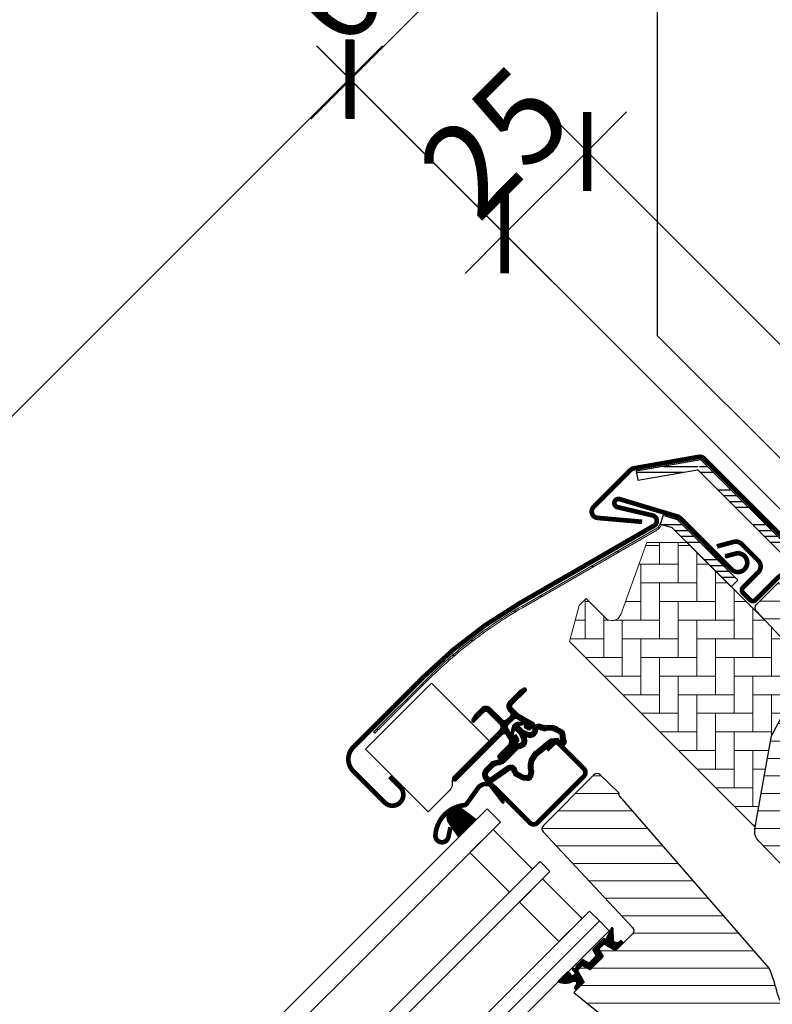
# Model space of a CAD drawing. Units: millimetres. Extents: x -11583 to -7183, y -131 to 4673.
# Drawn here: x -9873 to -9712, y 1706 to 1917 of the extents above; entities that cross this region are included whole.
import ezdxf

# ---------------------------------------------------------------- set-up
doc = ezdxf.new("R2010")
doc.units = ezdxf.units.MM
doc.header["$LTSCALE"] = 50
doc.header["$MEASUREMENT"] = 0
doc.header["$PDMODE"] = 1
doc.header["$PDSIZE"] = 2
doc.layers.get('0').update_dxf_attribs({"linetype": 'CONTINUOUS'})
doc.layers.get('DEFPOINTS').update_dxf_attribs({"color": 82, "linetype": 'CONTINUOUS'})
for name, color, linetype in [('VELUX-INFO', 7, 'CONTINUOUS'), ('VELUX-TEXT', 10, 'CONTINUOUS'), ('VELUX_FLASHING', 4, 'CONTINUOUS'), ('VELUX_GASKET', 1, 'CONTINUOUS'), ('VELUX_ROOFWINDOW', 2, 'CONTINUOUS')]:
    doc.layers.add(name, color=color, linetype=linetype)
doc.layers.add('VELUX_HATCH', color=1, linetype='CONTINUOUS', lineweight=5)
doc.layers.add('VELUX_RUDE_66', color=1, linetype='CONTINUOUS', lineweight=18)
doc.styles.add('Verdana', font='verdana.ttf')
doc.dimstyles.new('VERDANA', dxfattribs={"dimtxt": 8, "dimasz": 12, "dimexe": 2, "dimexo": 0, "dimgap": 2, "dimtad": 1, "dimdec": 0, "dimzin": 0, "dimdsep": 46, "dimtxsty": 'Verdana', "dimcen": 0.09, "dimclrd": 256, "dimclre": 256, "dimclrt": 256, "dimadec": 0, "dimazin": 0, "dimtfac": 1, "dimtdec": 0, "dimtix": 1, "dimtmove": 0, "dimatfit": 3, "dimfxl": 0, "dimtolj": 1, "dimtzin": 0, "dimarcsym": 0})
pattern_1 = [(45, (-1725.325, -259.9154), (-5.3033, 5.3033), []), (45, (-1723.557, -259.9154), (-5.3033, 5.3033), []), (45, (-1721.7896, -259.9154), (-5.3033, 5.3033), []), (45, (-1720.022, -259.9154), (-5.3033, 5.3033), [])]
pattern_2 = [(45, (-1994.22415, -1103.61907), (-0.176776695, 0.176776695), [])]

# ---------------------------------------------------------------- blocks, each defined once
blk = doc.blocks.new('GPU O')
at = {"layer": 'VELUX_GASKET'}
h = blk.add_hatch(dxfattribs=at)
h.set_pattern_fill('ANSI31', color=256, scale=2, style=0)
h.set_pattern_definition(pattern_2)
edge = h.paths.add_edge_path()
edge.add_arc((-103.28, -66.12), 0.35, 360, 525.8883)
edge.add_line((-103.62, -66.04), (-103.92, -67.23))
edge.add_arc((-103.63, -67.31), 0.3, 165.8883, 180)
edge.add_line((-103.93, -67.31), (-103.93, -70.32))
edge.add_arc((-102.43, -70.32), 1.5, 180, 270)
edge.add_line((-102.43, -71.82), (-101.98, -71.82))
edge.add_arc((-101.98, -72.32), 0.5, 0, 90, ccw=False)
edge.add_line((-101.48, -72.32), (-101.48, -73.62))
edge.add_arc((-101.98, -73.62), 0.5, -90, 0, ccw=False)
edge.add_line((-101.98, -74.12), (-105.58, -74.12))
edge.add_arc((-105.58, -75.62), 1.5, 90, 180)
edge.add_line((-107.08, -75.62), (-107.08, -77.43))
edge.add_arc((-106.78, -77.43), 0.3, 180, 194.1117)
edge.add_line((-107.07, -77.51), (-106.77, -78.71))
edge.add_arc((-106.43, -78.62), 0.35, 194.1117, 360)
edge.add_line((-106.08, -78.62), (-106.08, -75.62))
edge.add_arc((-105.58, -75.62), 0.5, 90, 180, ccw=False)
edge.add_line((-105.58, -75.12), (-101.93, -75.12))
edge.add_arc((-101.93, -76.12), 1, 0, 90, ccw=False)
edge.add_line((-100.93, -76.12), (-100.93, -90.22))
edge.add_arc((-100.43, -90.22), 0.5, 180, 360)
edge.add_line((-99.93, -90.22), (-99.93, -76.26))
edge.add_arc((-99.43, -76.26), 0.5, 75, 180, ccw=False)
edge.add_line((-99.3, -75.78), (-98.12, -76.09))
edge.add_arc((-98.38, -77.06), 1, 0, 75, ccw=False)
edge.add_line((-97.38, -77.06), (-97.38, -80.02))
edge.add_arc((-96.88, -80.02), 0.5, 180, 360)
edge.add_line((-96.38, -80.02), (-96.38, -75.02))
edge.add_arc((-96.88, -75.02), 0.5, 0, 75)
edge.add_line((-96.75, -74.53), (-97.5, -74.33))
edge.add_arc((-97.58, -74.62), 0.3, 75, 180)
edge.add_line((-97.88, -74.62), (-97.88, -74.73))
edge.add_arc((-98.18, -74.73), 0.3, 255, 360, ccw=False)
edge.add_line((-98.26, -75.02), (-100.11, -74.52))
edge.add_arc((-99.98, -74.04), 0.5, 180, 255, ccw=False)
edge.add_line((-100.48, -74.04), (-100.48, -72.2))
edge.add_arc((-99.98, -72.2), 0.499, 104.8789, 180.1211, ccw=False)
edge.add_line((-100.11, -71.72), (-98.26, -71.22))
edge.add_arc((-98.18, -71.51), 0.3, 0, 105, ccw=False)
edge.add_line((-97.88, -71.51), (-97.88, -71.62))
edge.add_arc((-97.58, -71.62), 0.3, 180, 285)
edge.add_line((-97.5, -71.91), (-96.75, -71.71))
edge.add_arc((-96.88, -71.23), 0.5, 285, 360)
edge.add_line((-96.38, -71.23), (-96.38, -70.33))
edge.add_arc((-96.88, -70.33), 0.5, 0, 105)
edge.add_line((-97.01, -69.85), (-100.56, -70.8))
edge.add_arc((-100.69, -70.32), 0.5, 270, 285, ccw=False)
edge.add_line((-100.69, -70.82), (-102.43, -70.82))
edge.add_arc((-102.43, -70.32), 0.5, 180, 270, ccw=False)
edge.add_line((-102.93, -70.32), (-102.93, -66.12))
h = blk.add_hatch(dxfattribs=at)
h.set_pattern_fill('ANSI31', color=256, scale=2, style=0)
h.set_pattern_definition(pattern_2)
edge = h.paths.add_edge_path(flags=16)
edge.add_arc((-94.53, -69.35), 0.31, 270.6428, 330.6428, ccw=False)
edge.add_line((-94.53, -69.66), (-95.21, -70))
edge.add_arc((-95.13, -70.18), 0.2, 116.1933, 225.8862)
edge.add_arc((-96.38, -71.47), 1.6, 0, 45.8862, ccw=False)
edge.add_line((-94.78, -71.47), (-94.78, -71.5))
edge.add_arc((-96.38, -71.5), 1.6, -67.8223, 0, ccw=False)
edge.add_line((-95.77, -72.98), (-96.11, -73.12))
edge.add_line((-96.11, -73.12), (-95.77, -73.26))
edge.add_arc((-96.38, -74.74), 1.6, 0, 67.8223, ccw=False)
edge.add_line((-94.78, -74.74), (-94.78, -74.77))
edge.add_arc((-96.38, -74.77), 1.6, 314.1138, 360, ccw=False)
edge.add_arc((-95.13, -76.06), 0.2, 134.1138, 185.094)
edge.add_line((-95.32, -76.08), (-95.32, -80.24))
edge.add_arc((-96.62, -80.24), 1.3, -30, 0.0942, ccw=False)
edge.add_line((-95.49, -80.89), (-96.32, -82.32))
edge.add_line((-96.32, -82.32), (-96.32, -84.31))
edge.add_arc((-95.72, -84.31), 0.6, 180, 262.2223)
edge.add_line((-95.8, -84.9), (-95.19, -84.98))
edge.add_arc((-93.89, -85.08), 1.3, 170, 175.8195, ccw=False)
edge.add_line((-95.17, -84.85), (-94.39, -80.43))
edge.add_arc((-93.11, -80.65), 1.3, 61.5703, 170, ccw=False)
edge.add_arc((-91.67, -77.99), 1.74, 241.5703, 265.1038)
edge.add_line((-91.81, -79.71), (-90.37, -79.22))
edge.add_line((-90.37, -79.22), (-89.8, -78.75))
edge.add_line((-89.8, -78.75), (-89.78, -78.72))
edge.add_line((-89.78, -78.72), (-89.77, -78.65))
edge.add_line((-89.77, -78.65), (-89.79, -78.51))
edge.add_line((-89.79, -78.51), (-89.98, -78.19))
edge.add_line((-89.98, -78.19), (-90.2, -77.93))
edge.add_line((-90.2, -77.93), (-90.67, -77.59))
edge.add_line((-90.67, -77.59), (-91.42, -76.91))
edge.add_line((-91.42, -76.91), (-92, -76.02))
edge.add_line((-92, -76.02), (-92.36, -74.46))
edge.add_line((-92.36, -74.46), (-92.36, -74.01))
edge.add_line((-92.36, -74.01), (-92.16, -72.4))
edge.add_line((-92.16, -72.4), (-92.03, -70.86))
edge.add_line((-92.03, -70.86), (-91.87, -69.66))
edge.add_line((-91.87, -69.66), (-90.98, -68.53))
edge.add_arc((-90.61, -67.65), 0.956, 247.2333, 312.0404)
edge.add_arc((-88.44, -65.15), 3.56, 222.6983, 244.526, ccw=False)
edge.add_arc((-91.1, -67.61), 0.0671, 42.6983, 107.2296)
edge.add_arc((-94.88, -55.45), 12.67, 281.6493, 287.2296, ccw=False)
edge.add_line((-92.32, -67.85), (-92.83, -68.08))
edge.add_line((-92.83, -68.08), (-93.43, -68.61))
edge.add_line((-93.43, -68.61), (-93.91, -69.19))
edge.add_line((-93.91, -69.19), (-93.91, -69.19))
edge.add_arc((-94.2, -69.11), 0.297, 284.2758, 344.2758, ccw=False)
edge.add_line((-94.13, -69.4), (-94.2, -69.47))
edge.add_line((-94.2, -69.47), (-94.26, -69.5))
edge = h.paths.add_edge_path()
edge.add_arc((-95.41, -67.87), 1, 296.1933, 320.3033, ccw=False)
edge.add_line((-94.97, -68.77), (-95.66, -69.1))
edge.add_arc((-95.13, -70.18), 1.2, 116.1933, 225.8862)
edge.add_arc((-96.38, -71.47), 0.6, 0, 45.8862, ccw=False)
edge.add_line((-95.78, -71.47), (-95.78, -71.5))
edge.add_arc((-96.38, -71.5), 0.6, -67.8223, 0, ccw=False)
edge.add_line((-96.15, -72.06), (-97.33, -72.53))
edge.add_line((-97.33, -72.53), (-98.43, -72.54))
edge.add_arc((-98.45, -72.34), 0.2, 148.8753, 275.0009, ccw=False)
edge.add_line((-98.62, -72.23), (-98.11, -71.47))
edge.add_arc((-98.29, -71.37), 0.2, 328.8753, 504.0139)
edge.add_line((-98.45, -71.25), (-99.22, -72.04))
edge.add_arc((-98.18, -73.12), 1.5, 133.7885, 180)
edge.add_arc((-98.18, -73.12), 1.5, 180, 226.2115)
edge.add_line((-99.22, -74.2), (-98.45, -74.99))
edge.add_arc((-98.29, -74.87), 0.2, 215.9861, 391.1247)
edge.add_line((-98.11, -74.77), (-98.62, -74.01))
edge.add_arc((-98.45, -73.9), 0.2, 84.9991, 211.1247, ccw=False)
edge.add_line((-98.43, -73.7), (-97.33, -73.71))
edge.add_line((-97.33, -73.71), (-96.15, -74.18))
edge.add_arc((-96.38, -74.74), 0.6, 0, 67.8223, ccw=False)
edge.add_line((-95.78, -74.74), (-95.78, -74.77))
edge.add_arc((-96.38, -74.77), 0.6, 314.1138, 360, ccw=False)
edge.add_arc((-95.13, -76.06), 1.2, 134.1138, 182.1348)
edge.add_line((-96.32, -76.11), (-96.32, -80.24))
edge.add_arc((-96.62, -80.24), 0.3, -30, 0.0942, ccw=False)
edge.add_line((-96.36, -80.39), (-97.2, -81.84))
edge.add_arc((-96.42, -82.29), 0.9, 150, 180)
edge.add_line((-97.32, -82.29), (-97.32, -84.31))
edge.add_arc((-95.72, -84.31), 1.6, 180, 262.2223)
edge.add_line((-95.93, -85.89), (-89.67, -86.75))
edge.add_arc((-89.62, -86.45), 0.3, 259.5139, 445.155)
edge.add_line((-89.59, -86.15), (-93.94, -85.37))
edge.add_arc((-93.89, -85.08), 0.3, 170, 259.8561, ccw=False)
edge.add_line((-94.19, -85.03), (-93.41, -80.6))
edge.add_arc((-93.11, -80.65), 0.3, 61.5703, 170, ccw=False)
edge.add_arc((-91.67, -77.99), 2.74, 241.5703, 270)
edge.add_line((-91.67, -80.72), (-89.87, -80.11))
edge.add_line((-89.87, -80.11), (-89.16, -79.52))
edge.add_arc((-89.8, -78.75), 1, 309.3645, 334.7145)
edge.add_line((-88.89, -79.18), (-88.82, -79.03))
edge.add_line((-88.82, -79.03), (-88.76, -78.68))
edge.add_line((-88.76, -78.68), (-88.82, -78.17))
edge.add_line((-88.82, -78.17), (-88.89, -78.07))
edge.add_line((-88.89, -78.07), (-89.17, -77.61))
edge.add_line((-89.17, -77.61), (-89.5, -77.2))
edge.add_line((-89.5, -77.2), (-90.04, -76.81))
edge.add_line((-90.04, -76.81), (-90.66, -76.26))
edge.add_line((-90.66, -76.26), (-91.06, -75.62))
edge.add_line((-91.06, -75.62), (-91.36, -74.35))
edge.add_line((-91.36, -74.35), (-91.36, -74.08))
edge.add_line((-91.36, -74.08), (-91.17, -72.51))
edge.add_line((-91.17, -72.51), (-91.03, -70.97))
edge.add_line((-91.03, -70.97), (-90.91, -70.07))
edge.add_line((-90.91, -70.07), (-90.55, -69.61))
edge.add_arc((-90.61, -67.65), 1.96, 271.6587, 330.3051)
edge.add_arc((-89.67, -68.3), 0.828, 337.2002, 432.5681)
edge.add_arc((-88.44, -65.15), 2.56, 222.6983, 247.3052, ccw=False)
edge.add_arc((-91.1, -67.61), 1.07, 42.6983, 107.2296)
edge.add_arc((-94.88, -55.45), 11.67, 281.1473, 287.2296, ccw=False)
edge.add_line((-92.62, -66.89), (-93.38, -67.23))
edge.add_line((-93.38, -67.23), (-94.15, -67.92))
edge.add_line((-94.15, -67.92), (-94.64, -68.51))
edge.add_line((-94.64, -68.51), (-94.79, -68.65))
edge.add_line((-94.79, -68.65), (-95.66, -69.1))
h = blk.add_hatch(dxfattribs=at)
h.set_pattern_fill('ANSI31', color=256, scale=2, style=0)
h.set_pattern_definition(pattern_2)
h.paths.add_polyline_path([(-49.88, -89.98, 0.773221), (-50.7, -89.82), (-50.73, -90.18, -0.542956), (-51.77, -90.73), (-53.62, -89.03), (-53.63, -89.02, 0.359466), (-53.9, -89.02, 0.196982), (-53.98, -89.16), (-53.98, -89.21, 0.11093), (-53.95, -89.3), (-53.3, -91.13), (-49.88, -91.35)])
h.paths.add_polyline_path([(-49.88, -91.35), (-53.3, -91.13), (-53.22, -91.34, -0.594937), (-53.33, -91.85), (-53.44, -91.88, 0.329751), (-53.58, -92.08), (-53.58, -93.78), (-52.68, -93.84), (-52.68, -92.78, -0.395378), (-52.56, -92.63), (-50.02, -91.97, 0.273975), (-49.88, -91.81)])
h.paths.add_polyline_path([(-52.68, -94.27), (-52.68, -93.84), (-53.58, -93.78), (-53.58, -95.11, 0.339454), (-53.43, -95.31), (-52.23, -95.63, -0.339454), (-52.08, -95.82), (-52.08, -97.16), (-50.88, -97.09), (-50.88, -95.01, 0.339454), (-51.03, -94.81), (-52.48, -94.42, -0.077932)])
h.paths.add_polyline_path([(-50.88, -97.09), (-52.08, -97.16), (-52.08, -97.73, -0.339454), (-52.23, -97.92), (-53.43, -98.25, 0.339454), (-53.58, -98.44), (-53.58, -99.78), (-52.68, -99.93), (-52.68, -99.28, -0.331495), (-52.48, -99.13), (-51.03, -98.74, 0.339454), (-50.88, -98.55)])
h.paths.add_polyline_path([(-52.68, -99.93), (-53.58, -99.78), (-53.58, -100.3, 0.298217), (-53.46, -100.48, -0.747628), (-53.53, -101.06, 0.836713), (-53.53, -101.39), (-52.89, -101.49, -0.434524), (-52.51, -102.07, -0.466695), (-53.11, -102.42, 0.172025), (-53.98, -102.46), (-53.98, -103.2), (-49.88, -101.94), (-49.88, -101.68, 0.252519), (-50.02, -101.57), (-52.61, -100.87, -0.48961), (-52.68, -100.77)])
h.paths.add_polyline_path([(-51.69, -103.06, -0.83452), (-50.71, -103.15), (-50.67, -103.57, 0.896056), (-49.88, -103.64), (-49.88, -101.94), (-53.98, -103.2), (-53.98, -105.41, 0.265808)])
h = blk.add_hatch(dxfattribs=at)
h.set_pattern_fill('ANSI31', color=256, scale=2, style=0)
h.set_pattern_definition(pattern_2)
h.paths.add_polyline_path([(-94.53, -93.77, 0.259924), (-96.14, -95.04, 0.016376), (-96.27, -95.48, 0.450393), (-94.31, -97.96), (-90.99, -98.53), (-90.99, -93.29)])
at = {"layer": 'VELUX_HATCH'}
h = blk.add_hatch(dxfattribs=at)
h.set_pattern_fill('ANSI31', color=256, scale=30, style=0)
h.set_pattern_definition([(45, (-1994.224, -1103.619), (-2.6516504, 2.6516504), [])])
edge = h.paths.add_edge_path()
edge.add_line((-23.92, -71.31), (-72.77, -67.89))
edge.add_arc((-72.74, -67.39), 0.5, 220.9968, 265.9993, ccw=False)
edge.add_line((-73.12, -67.72), (-73.25, -67.56))
edge.add_line((-73.25, -67.56), (-78.89, -67.61))
edge.add_arc((-78.88, -68.61), 1, 90.4991, 180.0023)
edge.add_line((-79.88, -68.61), (-79.88, -83.91))
edge.add_arc((-78.88, -83.91), 1, 180.0027, 267.9974)
edge.add_line((-78.91, -84.91), (-50.84, -85.89))
edge.add_arc((-50.88, -86.89), 1, -0.0033, 88.0033, ccw=False)
edge.add_line((-49.88, -86.89), (-49.88, -92.03))
edge.add_line((-49.88, -92.03), (-52.68, -92.78))
edge.add_line((-52.68, -92.78), (-52.68, -94.28))
edge.add_line((-52.68, -94.28), (-50.88, -94.76))
edge.add_line((-50.88, -94.76), (-50.88, -98.79))
edge.add_line((-50.88, -98.79), (-52.68, -99.28))
edge.add_line((-52.68, -99.28), (-52.68, -100.78))
edge.add_line((-52.68, -100.78), (-49.88, -101.53))
edge.add_line((-49.88, -101.53), (-49.88, -104.63))
edge.add_line((-49.88, -104.63), (4.53, -98.91))
edge.add_arc((4.32, -96.92), 2, 276.002, 359.9986)
edge.add_line((6.32, -96.92), (6.32, -77.54))
edge.add_arc((4.82, -77.54), 1.5, 359.9995, 447.0013)
edge.add_line((4.9, -76.05), (-14.75, -75.02))
edge.add_arc((-14.23, -65.03), 10, 239.6927, 267.002, ccw=False)
edge.add_arc((-41.43, -111.57), 43.91, 59.6926, 66.4947)
edge = h.paths.add_edge_path()
edge.add_line((-20.98, -54.01), (-44.86, -53.6))
edge.add_arc((-44.8, -50.6), 3, 215, 269, ccw=False)
edge.add_line((-47.26, -52.32), (-58.84, -35.71))
edge.add_line((-58.84, -35.71), (-63.24, -21))
edge.add_arc((-65.16, -21.57), 2, 16.5, 88)
edge.add_line((-65.09, -19.57), (-80.11, -19.05))
edge.add_arc((-80.08, -18.05), 1, 180, 268, ccw=False)
edge.add_line((-81.08, -18.05), (-81.08, -11.27))
edge.add_arc((-79.58, -11.27), 1.5, 92, 180, ccw=False)
edge.add_line((-79.63, -9.77), (-74.04, -9.57))
edge.add_arc((-74.08, -8.58), 1, 272, 360)
edge.add_line((-73.08, -8.58), (-73.08, -3.52))
edge.add_line((-73.08, -3.52), (-38.25, -4.13))
edge.add_arc((-38.3, -7.13), 3, 20, 89, ccw=False)
edge.add_line((-35.48, -6.1), (-31.33, -17.51))
edge.add_line((-31.33, -17.51), (-27.16, -28.95))
edge.add_arc((-24.34, -27.88), 3.02, 200.6787, 268.7864)
edge.add_line((-24.4, -30.9), (-20.98, -31.02))
edge.add_line((-20.98, -31.02), (-20.98, -34.72))
edge.add_line((-20.98, -34.72), (-14.46, -34.95))
edge.add_arc((-14.48, -35.45), 0.5, 0, 88, ccw=False)
edge.add_line((-13.98, -35.45), (-13.98, -39.87))
edge.add_arc((-14.48, -39.87), 0.5, -90, 0, ccw=False)
edge.add_line((-14.48, -40.37), (-20.48, -40.37))
edge.add_arc((-20.48, -40.87), 0.5, 90, 180)
edge.add_line((-20.98, -40.87), (-20.98, -42.97))
edge.add_arc((-20.48, -42.97), 0.5, 180, 270)
edge.add_line((-20.48, -43.47), (-14.48, -43.47))
edge.add_arc((-14.48, -43.97), 0.5, 0, 90, ccw=False)
edge.add_line((-13.98, -43.97), (-13.98, -53.24))
edge.add_arc((-14.48, -53.24), 0.5, 272, 360, ccw=False)
edge.add_line((-14.46, -53.74), (-20.98, -53.96))
h = blk.add_hatch(dxfattribs=at)
h.set_pattern_fill('ANSI32', color=256, style=0)
h.set_pattern_definition([(45, (-296.708, -724.038), (-6.73519, 6.73519), []), (45, (-292.218, -724.038), (-6.73519, 6.73519), [])])
edge = h.paths.add_edge_path(flags=0)
edge.add_line((-119.43, -95.52), (-119.43, -79.62))
edge.add_arc((-20.58, -79.62), 98.85, 165, 180, ccw=False)
edge.add_line((-116.06, -54.04), (-107.46, -21.93))
edge.add_arc((-109.73, -21.33), 2.35, 345, 396.1295)
edge.add_line((-107.83, -19.94), (-108.11, -20.15))
edge.add_arc((-109.73, -21.33), 2, -15, 36.1295, ccw=False)
edge.add_line((-107.8, -21.84), (-116.4, -53.95))
edge.add_arc((-20.58, -79.62), 99.2, 165, 180)
edge.add_line((-119.78, -79.62), (-119.78, -95.52))
edge.add_line((-119.78, -95.52), (-119.43, -95.52))
h = blk.add_hatch(dxfattribs=at)
h.set_pattern_fill('AR-HBONE', color=256, angle=90, style=0)
h.set_pattern_definition([(135, (-1725.325, -259.9154), (-5.656854, 1e-15), [12, -4]), (225, (-1728.1535, -257.087), (-5.656854, 1e-15), [12, -4])])
h.paths.add_polyline_path([(-63.24, -20.99, 0.321107), (-65.09, -19.57), (-80.11, -19.05), (-82.22, -19.05, -0.073651), (-82.68, -19.12), (-84.88, -19.12, -0.068487), (-85.31, -19.06), (-87.58, -19.07), (-87.58, -19.17), (-100.96, -19.17), (-107.08, -25.29), (-100.14, -40.18, -0.548619), (-101.95, -43.02), (-107.81, -43.02), (-107.81, -45.09), (-103.81, -52.02), (-47.47, -52.02), (-58.84, -35.71)])
at = {"layer": 'VELUX_ROOFWINDOW'}
h = blk.add_hatch(dxfattribs=at)
h.set_pattern_fill('ANSI34', color=1, scale=10, style=0)
h.set_pattern_definition(pattern_1)
edge = h.paths.add_edge_path(flags=0)
edge.add_line((-110.42, -6.52), (-79.58, -6.52))
edge.add_line((-79.58, -6.52), (-79.58, -4.52))
edge.add_line((-79.58, -4.52), (-110.43, -4.52))
edge.add_line((-110.43, -4.52), (-110.71, -5.99))
edge.add_line((-110.71, -5.99), (-112.07, -5.38))
edge.add_line((-112.07, -5.38), (-119.54, -16.04))
edge.add_line((-119.54, -16.04), (-117.9, -17.19))
edge.add_line((-117.9, -17.19), (-110.44, -6.53))
edge.add_arc((-110.43, -6.52), 0.01, 0, 235, ccw=False)
h = blk.add_hatch(dxfattribs=at)
h.set_pattern_fill('ANSI34', color=1, scale=10, style=0)
h.set_pattern_definition(pattern_1)
edge = h.paths.add_edge_path(flags=0)
edge.add_line((-87.58, -19.17), (-87.58, -17.17))
edge.add_line((-87.58, -17.17), (-105.39, -17.17))
edge.add_arc((-105.39, -19.27), 2.1, 90, 118.1912)
edge.add_line((-106.38, -17.42), (-108.72, -18.67))
edge.add_line((-108.72, -18.67), (-107.77, -20.44))
edge.add_line((-107.77, -20.44), (-105.43, -19.18))
edge.add_arc((-105.39, -19.27), 0.1, 90, 118.1912, ccw=False)
edge.add_line((-105.39, -19.17), (-87.58, -19.17))
at = {"color": 7, "linetype": 'Continuous', "lineweight": 30}
blk.add_line((-99.93, -90.22), (-99.93, -76.26), dxfattribs=at)
for centre, radius, start, end in [((-110.43, -6.52), 0.01, 0, 235), ((-119.2, -16.78), 1.38, 145, 180), ((-100.43, -90.22), 0.5, 180, 0)]:
    blk.add_arc(centre, radius, start, end, dxfattribs=at)
at = {"layer": 'VELUX_FLASHING'}
for p, q in [((-111.11, -3.84), (-82.96, -3.84)), ((-120.33, -15.99), (-112.24, -4.43)), ((-94.03, -12.02), (-95.88, -15.22)), ((-87.48, -11.12), (-92.47, -11.12)), ((-81.88, -10.62), (-81.88, -17.52)), ((-93.12, -15.52), (-91.96, -13.52)), ((-85.68, -17.52), (-85.68, -12.92)), ((-120.58, -27.96), (-120.58, -16.78)), ((-106.38, -16.68), (-117.8, -22.81)), ((-90.23, -16.52), (-105.74, -16.52)), ((-82.68, -18.32), (-84.88, -18.32)), ((-116.91, -24.36), (-110.36, -20.31)), ((-110.97, -22.86), (-118.31, -29.02)), ((-108.57, -21.64), (-117.17, -53.74)), ((-120.58, -79.62), (-120.58, -100.87)), ((-107.43, -99.82), (-110.58, -99.82)), ((-116.93, -104.52), (-107.43, -104.52))]:
    blk.add_line(p, q, dxfattribs=at)
at = {"layer": 'VELUX_FLASHING', "const_width": 1}
for points in [[(-110.97, -22.86), (-118.31, -29.02, -0.63707), (-120.58, -27.96), (-120.58, -16.78, -0.153915), (-120.33, -15.99), (-112.24, -4.43, -0.244698), (-111.11, -3.84), (-82.96, -3.84, 0.414214), (-82.26, -3.14), (-82.26, 9.6, 0.414214), (-82.96, 10.3), (-94.5, 10.3, 0.668179), (-95, 9.11), (-90.85, 4.96)], [(-77.08, -8.82), (-80.08, -8.82, 0.414214), (-81.88, -10.62), (-81.88, -17.52, -0.414214), (-82.68, -18.32), (-84.88, -18.32, -0.414214), (-85.68, -17.52), (-85.68, -12.92, 0.414214), (-87.48, -11.12), (-92.47, -11.12, 0.267949), (-94.03, -12.02), (-95.88, -15.22)], [(-93.12, -15.52), (-91.96, -13.52, -1.732051), (-90.23, -16.52), (-105.74, -16.52, 0.123631), (-106.38, -16.68), (-117.8, -22.81, 1.032079), (-116.91, -24.36), (-110.36, -20.31, -0.679655), (-108.57, -21.64), (-117.17, -53.74, 0.065543), (-120.58, -79.62), (-120.58, -100.87, 0.414214), (-116.93, -104.52), (-107.43, -104.52, 1), (-107.43, -99.82), (-110.58, -99.82)], [(-93.68, -98.27), (-92.5, -100.12, -0.922102), (-94.73, -101.81, -0.363076), (-95.02, -92.95, 0.211167), (-94.8, -92.09), (-95.45, -88.26, -0.4645), (-93.19, -85.57), (-82.29, -85.57, 0.414214), (-81.19, -84.47), (-81.19, -70.27, 0.414214), (-82.29, -69.17), (-90.09, -69.17, 0.414214), (-90.79, -69.87), (-90.79, -71.97)]]:
    blk.add_lwpolyline(points, format="xyb", dxfattribs=at)
at = {"layer": 'VELUX_FLASHING'}
for centre, radius, start, end in [((-111.11, -5.22), 1.38, 90, 145), ((-92.47, -12.92), 1.8, 90, 150), ((-90.23, -14.52), 2, 270, 150), ((-87.48, -12.92), 1.8, 0, 90), ((-105.74, -17.87), 1.35, 90, 118.1912), ((-84.88, -17.52), 0.8, 180, 270), ((-82.68, -17.52), 0.8, 270, 0), ((-109.73, -21.33), 1.2, 345, 121.8088), ((-117.38, -23.6), 0.9, 118.1912, 301.8088), ((-119.2, -27.96), 1.38, 180, 310), ((-20.58, -79.62), 100, 165, 180), ((-116.93, -100.87), 3.65, 180, 270), ((-107.43, -102.17), 2.35, 270, 90)]:
    blk.add_arc(centre, radius, start, end, dxfattribs=at)
at = {"layer": 'VELUX_GASKET', "color": 1}
for points in [[(-102.93, -66.12, 0.883857), (-103.62, -66.04), (-103.92, -67.23, 0.061652), (-103.93, -67.31), (-103.93, -70.32, 0.414214), (-102.43, -71.82), (-101.98, -71.82, -0.414214), (-101.48, -72.32), (-101.48, -73.62, -0.414214), (-101.98, -74.12), (-105.58, -74.12, 0.414214), (-107.08, -75.62), (-107.08, -77.43, 0.061652), (-107.07, -77.51), (-106.77, -78.71, 0.883857), (-106.08, -78.62), (-106.08, -75.62, -0.414214), (-105.58, -75.12), (-101.93, -75.12, -0.414214), (-100.93, -76.12), (-100.93, -90.22, 1), (-99.93, -90.22), (-99.93, -76.26, -0.493145), (-99.3, -75.78), (-98.12, -76.09, -0.339454), (-97.38, -77.06), (-97.38, -80.02, 1), (-96.38, -80.02), (-96.38, -75.02, 0.339454), (-96.75, -74.53), (-97.5, -74.33, 0.493145), (-97.88, -74.62), (-97.88, -74.73, -0.493145), (-98.26, -75.02), (-100.11, -74.52, -0.339454), (-100.48, -74.04), (-100.48, -72.2, -0.340633), (-100.11, -71.72), (-98.26, -71.22, -0.493145), (-97.88, -71.51), (-97.88, -71.62, 0.493145), (-97.5, -71.91), (-96.75, -71.71, 0.339454), (-96.38, -71.23), (-96.38, -70.33, 0.493145), (-97.01, -69.85), (-100.56, -70.8, -0.065543), (-100.69, -70.82), (-102.43, -70.82, -0.414214), (-102.93, -70.32)], [(-94.26, -69.5, -0.267949), (-94.53, -69.66), (-95.21, -70, 0.518865), (-95.26, -70.32, -0.202935), (-94.78, -71.47), (-94.78, -71.5, -0.304883), (-95.77, -72.98), (-96.11, -73.12), (-95.77, -73.26, -0.304883), (-94.78, -74.74), (-94.78, -74.77, -0.202935), (-95.26, -75.92, 0.226186), (-95.32, -76.08), (-95.32, -80.24, -0.132071), (-95.49, -80.89), (-96.32, -82.32), (-96.32, -84.31, 0.37499), (-95.8, -84.9), (-95.19, -84.98, -0.025398), (-95.17, -84.85), (-94.39, -80.43, -0.51189), (-92.49, -79.51, 0.103047), (-91.81, -79.71), (-90.37, -79.22), (-89.8, -78.75), (-89.78, -78.72), (-89.77, -78.65), (-89.79, -78.51), (-89.98, -78.19), (-90.2, -77.93), (-90.67, -77.59), (-91.42, -76.91), (-92, -76.02), (-92.36, -74.46), (-92.36, -74.01), (-92.16, -72.4), (-92.03, -70.86), (-91.87, -69.66), (-90.98, -68.53, 0.29056), (-89.97, -68.36, -0.09553), (-91.05, -67.56, 0.289256), (-91.12, -67.54, -0.024354), (-92.32, -67.85), (-92.83, -68.08), (-93.43, -68.61), (-93.91, -69.19), (-93.91, -69.19, -0.267949), (-94.13, -69.4), (-94.2, -69.47)]]:
    blk.add_lwpolyline(points, format="xyb", close=True, dxfattribs=at)
blk.add_lwpolyline([(-94.64, -68.51, -0.10559), (-94.97, -68.77), (-95.66, -69.1, 0.518865), (-95.96, -71.04, -0.202935), (-95.78, -71.47), (-95.78, -71.5, -0.304883), (-96.15, -72.06), (-97.33, -72.53), (-98.43, -72.54, -0.613555), (-98.62, -72.23), (-98.11, -71.47, 0.958451), (-98.45, -71.25), (-99.22, -72.04, 0.204414), (-99.68, -73.12, 0.204414), (-99.22, -74.2), (-98.45, -74.99, 0.958451), (-98.11, -74.77), (-98.62, -74.01, -0.613555), (-98.43, -73.7), (-97.33, -73.71), (-96.15, -74.18, -0.304883), (-95.78, -74.74), (-95.78, -74.77, -0.202935), (-95.96, -75.2, 0.212653), (-96.32, -76.11), (-96.32, -80.24, -0.132071), (-96.36, -80.39), (-97.2, -81.84, 0.131652), (-97.32, -82.29), (-97.32, -84.31, 0.37499), (-95.93, -85.89), (-89.67, -86.75, 1.050481), (-89.59, -86.15), (-93.94, -85.37, -0.413478), (-94.19, -85.03), (-93.41, -80.6, -0.51189), (-92.97, -80.39, 0.124688), (-91.67, -80.72), (-89.87, -80.11), (-89.16, -79.52, 0.111063), (-88.89, -79.18), (-88.82, -79.03), (-88.76, -78.68), (-88.82, -78.17), (-88.89, -78.07), (-89.17, -77.61), (-89.5, -77.2), (-90.04, -76.81), (-90.66, -76.26, -0.078402), (-90.66, -76.26, 0.078402), (-90.66, -76.26), (-91.06, -75.62), (-91.36, -74.35), (-91.36, -74.08), (-91.17, -72.51), (-91.03, -70.97), (-90.91, -70.07), (-90.55, -69.61, 0.261629), (-88.91, -68.62, 0.441928), (-89.43, -67.51, -0.107782), (-90.32, -66.89, 0.289256), (-91.42, -66.59, -0.026546), (-92.62, -66.89), (-93.38, -67.23), (-94.15, -67.92), (-94.64, -68.51), (-94.79, -68.65), (-95.66, -69.1)], format="xyb", dxfattribs=at)
at = {"layer": 'VELUX_GASKET'}
blk.add_lwpolyline([(-52.23, -95.63, -0.339454), (-52.08, -95.82), (-52.08, -97.73, -0.339454), (-52.23, -97.92), (-53.43, -98.25, 0.339454), (-53.58, -98.44), (-53.58, -100.3, 0.298217), (-53.46, -100.48, -0.738657), (-53.52, -101.05, 0.854199), (-53.53, -101.39), (-52.89, -101.49, -0.434524), (-52.51, -102.07, -0.466695), (-53.11, -102.42, 0.172025), (-53.98, -102.46), (-53.98, -105.41, 0.265808), (-51.69, -103.06, -0.83452), (-50.71, -103.15), (-50.67, -103.57, 1.0896), (-49.88, -103.48), (-49.88, -101.68, 0.252519), (-50.02, -101.57), (-52.61, -100.87, -0.48961), (-52.68, -100.77), (-52.68, -99.28, -0.331495), (-52.48, -99.13), (-51.03, -98.74, 0.339454), (-50.88, -98.55), (-50.88, -95.01, 0.339454), (-51.03, -94.81), (-52.48, -94.42, -0.077932), (-52.68, -94.27), (-52.68, -92.78, -0.395378), (-52.56, -92.63), (-50.02, -91.97, 0.273975), (-49.88, -91.81), (-49.88, -89.98, 0.773223), (-50.7, -89.82), (-50.73, -90.18, -0.542956), (-51.77, -90.73), (-53.65, -89, 0.78474), (-53.95, -89.3), (-53.22, -91.34, -0.594937), (-53.33, -91.85), (-53.44, -91.88, 0.329751), (-53.58, -92.08), (-53.58, -95.11, 0.339454), (-53.43, -95.31)], format="xyb", close=True, dxfattribs=at)
blk.add_lwpolyline([(-90.99, -98.53), (-90.99, -93.29), (-94.53, -93.77, 0.896962), (-94.31, -97.96), (-90.99, -98.53)], format="xyb", dxfattribs=at)
at = {"layer": 'VELUX_HATCH'}
for points in [[(-108.11, -20.15), (-107.98, -20.05), (-107.77, -20.44), (-107.6, -20.34, -0.175315), (-107.46, -21.93), (-116.06, -54.04, 0.032736), (-118.58, -66.72, 0.032737), (-119.43, -79.62), (-119.43, -95.52), (-119.78, -95.52), (-119.78, -79.62, -0.032737), (-118.93, -66.67, -0.032737), (-116.4, -53.95), (-107.8, -21.84, 0.065543), (-107.73, -21.33, 0.04613), (-107.76, -20.96, 0.112015), (-108.11, -20.15, -5.240983)], [(-47.47, -52.02), (-103.81, -52.02), (-107.81, -45.09), (-107.81, -43.02), (-101.95, -43.02, 0.548619), (-100.14, -40.18), (-107.08, -25.29), (-100.96, -19.17), (-76.68, -19.17)]]:
    blk.add_lwpolyline(points, format="xyb", dxfattribs=at)
at = {"layer": 'VELUX_ROOFWINDOW', "color": 1}
for p, q in [((-111.47, -4.52), (-119.54, -16.04)), ((-79.58, -4.52), (-111.47, -4.52)), ((-117.9, -17.19), (-110.44, -6.53)), ((-110.42, -6.52), (-79.58, -6.52)), ((-119.54, -16.04), (-117.9, -17.19)), ((-106.38, -17.42), (-108.72, -18.67)), ((-107.77, -20.44), (-108.72, -18.67)), ((-87.58, -17.17), (-105.39, -17.17)), ((-104.08, -17.17), (-91.58, -17.17)), ((-87.58, -17.17), (-87.58, -19.17)), ((-105.43, -19.18), (-107.77, -20.44)), ((-87.58, -19.17), (-105.39, -19.17))]:
    blk.add_line(p, q, dxfattribs=at)
at = {"layer": 'VELUX_ROOFWINDOW'}
for points in [[(-20.98, -54.01), (-44.86, -53.6, -0.240079), (-47.26, -52.32), (-47.26, -52.32, -5.36653), (-47.26, -52.32), (-58.84, -35.71, 2.114614), (-58.84, -35.71), (-63.24, -21, 0.322509)], [(-65.09, -19.57), (-80.11, -19.05, -0.404026), (-81.08, -18.05), (-81.08, -11.27, -0.404026)], [(-14.75, -75.02, -0.119726), (-19.27, -73.66, 0.029688), (-23.92, -71.31), (-72.77, -67.89, -0.198924), (-73.12, -67.72), (-73.25, -67.56), (-78.89, -67.61, 0.411676), (-79.88, -68.61), (-79.88, -83.91, 0.403999), (-78.91, -84.91), (-50.84, -85.89, -0.40406), (-49.88, -86.89), (-49.88, -92.03), (-52.68, -92.78), (-52.68, -94.28), (-50.88, -94.76), (-50.88, -98.79), (-52.68, -99.28), (-52.68, -100.78), (-49.88, -101.53), (-49.88, -104.63), (4.53, -98.91, 0.383847)]]:
    blk.add_lwpolyline(points, format="xyb", dxfattribs=at)
at = {"layer": 'VELUX_ROOFWINDOW', "color": 1}
blk.add_lwpolyline([(-100.19, -91.28, -0.230171), (-99.42, -92.86), (-99.42, -99.31), (-118.43, -99.31), (-118.43, -79.31), (-100.95, -79.31), (-100.95, -89.71, 0.230166)], format="xyb", close=True, dxfattribs=at)
for radius in [2.1, 0.1]:
    blk.add_arc((-105.39, -19.27), radius, 90, 118.1912, dxfattribs=at)
at = {"layer": 'VELUX_RUDE_66'}
for points in [[(-90.88, -193.91), (-90.88, -89.92), (-86.88, -89.92), (-86.88, -193.91)], [(-74.88, -193.9), (-74.88, -89.92), (-71.88, -89.92), (-71.88, -193.9)], [(-59.88, -193.9), (-59.88, -89.92), (-56.88, -89.92), (-56.88, -193.89)], [(-56.88, -193.89), (-56.88, -89.92), (-53.88, -89.92), (-53.88, -193.89)]]:
    blk.add_lwpolyline(points, dxfattribs=at)
for points in [[(-74.88, -99.18), (-86.88, -99.18), (-86.88, -92.18), (-74.88, -92.18)], [(-59.88, -99.18), (-71.88, -99.18), (-71.88, -92.18), (-59.88, -92.18)]]:
    blk.add_lwpolyline(points, close=True, dxfattribs=at)
blk = doc.blocks.new('_ArchTick')
at = {"color": 0, "linetype": 'ByBlock', "const_width": 0.15}
blk.add_lwpolyline([(-0.5, -0.5), (0.5, 0.5)], dxfattribs=at)
blk = doc.blocks.new('*D30')
at = {"layer": 'DEFPOINTS', "color": 0}
for p in [(-9802.31, 1904.42), (-9644.9, 1747.01), (-9958.88, 1460.03)]:
    blk.add_point(p, dxfattribs=at)
at = {"layer": 'VELUX-INFO', "color": 7, "lineweight": -2}
for p, q in [((-10109.86, 1596.87), (-9795.24, 1911.49)), ((-9644.9, 1747.01), (-9809.38, 1911.49)), ((-9958.88, 1460.03), (-10109.86, 1611.01))]:
    blk.add_line(p, q, dxfattribs=at)
at = {"layer": 'VELUX-INFO', "color": 7, "lineweight": -2, "xscale": 12, "yscale": 12, "zscale": 12}
for p, rotation in [((-9802.31, 1904.42), 44.9999999998455), ((-10102.79, 1603.94), 224.9999999998455)]:
    blk.add_blockref('_ArchTick', p, dxfattribs=dict(at, rotation=rotation))
at = {"layer": 'VELUX-INFO', "color": 7, "insert": (-9975.77, 1777.4), "char_height": 20, "attachment_point": 5, "rotation": 45, "style": 'Verdana'}
blk.add_mtext('\\A1;Blendrahmenmass\\PDachfenster', dxfattribs=at)
blk = doc.blocks.new('*D34')
at = {"layer": 'DEFPOINTS', "color": 0}
for p in [(25, 175.53), (0, 40), (25, -0.21)]:
    blk.add_point(p, dxfattribs=at)
at = {"layer": 'VELUX-INFO', "color": 7, "lineweight": -2}
for p, q in [((0, 40), (0, 185.53)), ((25, -0.21), (25, 185.53)), ((0, 175.53), (-12, 175.53)), ((0, 175.53), (25, 175.53)), ((25, 175.53), (37, 175.53))]:
    blk.add_line(p, q, dxfattribs=at)
at = {"layer": 'VELUX-INFO', "color": 7, "lineweight": -2, "xscale": 12, "yscale": 12, "zscale": 12}
blk.add_blockref('_ArchTick', (0, 175.53), dxfattribs=at)
at = {"layer": 'VELUX-INFO', "color": 7, "lineweight": -2, "xscale": 12, "yscale": 12, "zscale": 12, "rotation": 180}
blk.add_blockref('_ArchTick', (25, 175.53), dxfattribs=at)
at = {"layer": 'VELUX-INFO', "color": 7, "insert": (12.5, 190.95), "char_height": 20, "attachment_point": 5, "style": 'Verdana'}
blk.add_mtext('\\A1;25', dxfattribs=at)
blk = doc.blocks.new('*D35')
at = {"layer": 'DEFPOINTS', "color": 0}
for p in [(90.6, 222.36), (0, 40), (90.6, 23.33)]:
    blk.add_point(p, dxfattribs=at)
at = {"layer": 'VELUX-INFO', "color": 7, "lineweight": -2}
for p, q in [((0, 40), (0, 232.36)), ((90.6, 23.33), (90.6, 232.36)), ((0, 222.36), (-12, 222.36)), ((0, 222.36), (90.6, 222.36)), ((90.6, 222.36), (102.6, 222.36))]:
    blk.add_line(p, q, dxfattribs=at)
at = {"layer": 'VELUX-INFO', "color": 7, "lineweight": -2, "xscale": 12, "yscale": 12, "zscale": 12}
blk.add_blockref('_ArchTick', (0, 222.36), dxfattribs=at)
at = {"layer": 'VELUX-INFO', "color": 7, "lineweight": -2, "xscale": 12, "yscale": 12, "zscale": 12, "rotation": 180}
blk.add_blockref('_ArchTick', (90.6, 222.36), dxfattribs=at)
at = {"layer": 'VELUX-INFO', "color": 7, "insert": (45.3, 237.77), "char_height": 20, "attachment_point": 5, "style": 'Verdana'}
blk.add_mtext('\\A1;60-100', dxfattribs=at)
blk = doc.blocks.new('dach F h oben')
at = {"layer": 'VELUX-INFO'}
for base, p2, text, picture, middle in [((90.6, 222.36), (90.6, 23.33), '60-100', '*D35', (45.3, 237.77)), ((25, 175.53), (25, -0.21), '25', '*D34', (12.5, 190.95))]:
    dim = blk.add_linear_dim(base=base, p1=(0, 40), p2=p2, text=text, dimstyle='VERDANA', override={"dimtxt": 20, "dimexe": 10, "dimgap": 5, "dimpost": '', "dimblk1": 'ArchTick', "dimblk2": 'ArchTick', "dimsah": 1, "dimdle": 10, "dimclrd": 7, "dimclre": 7, "dimclrt": 7}, dxfattribs=at)
    dim.commit()
    dim.dimension.update_dxf_attribs({"geometry": picture, "text_midpoint": middle})

msp = doc.modelspace()

# ---------------------------------------------------------------- block references
at = {"layer": 'VELUX_ROOFWINDOW'}
for name, rotation in [('dach F h oben', 45), ('GPU O', 315)]:
    msp.add_blockref(name, (-9644.9, 1747.01), dxfattribs=dict(at, rotation=rotation))

# ---------------------------------------------------------------- dimensions: what is measured, and where the dimension line sits
at = {"layer": 'VELUX-INFO'}
dim = msp.add_linear_dim(base=(-9802.31, 1904.42), p1=(-9958.88, 1460.03), p2=(-9644.9, 1747.01), angle=45, text='Blendrahmenmass\\PDachfenster', dimstyle='VERDANA', override={"dimtxt": 20, "dimexe": 10, "dimgap": 5, "dimpost": '', "dimblk1": 'ArchTick', "dimblk2": 'ArchTick', "dimsah": 1, "dimdle": 10, "dimclrd": 7, "dimclre": 7, "dimclrt": 7, "dimtmove": 1}, dxfattribs=at)
dim.commit()
dim.dimension.update_dxf_attribs({"geometry": '*D30', "text_midpoint": (-9975.77, 1777.4)})

# ---------------------------------------------------------------- leaders
at = {"layer": 'VELUX-TEXT', "color": 10}
msp.add_leader([(-9612.87, 1726.12), (-9736.21, 1849.2), (-9736.21, 2036.7)], dimstyle='VERDANA', override={"dimasz": 7, "dimtad": 0, "dimldrblk": 'Dot'}, dxfattribs=at)

doc.saveas('drawing.dxf')
